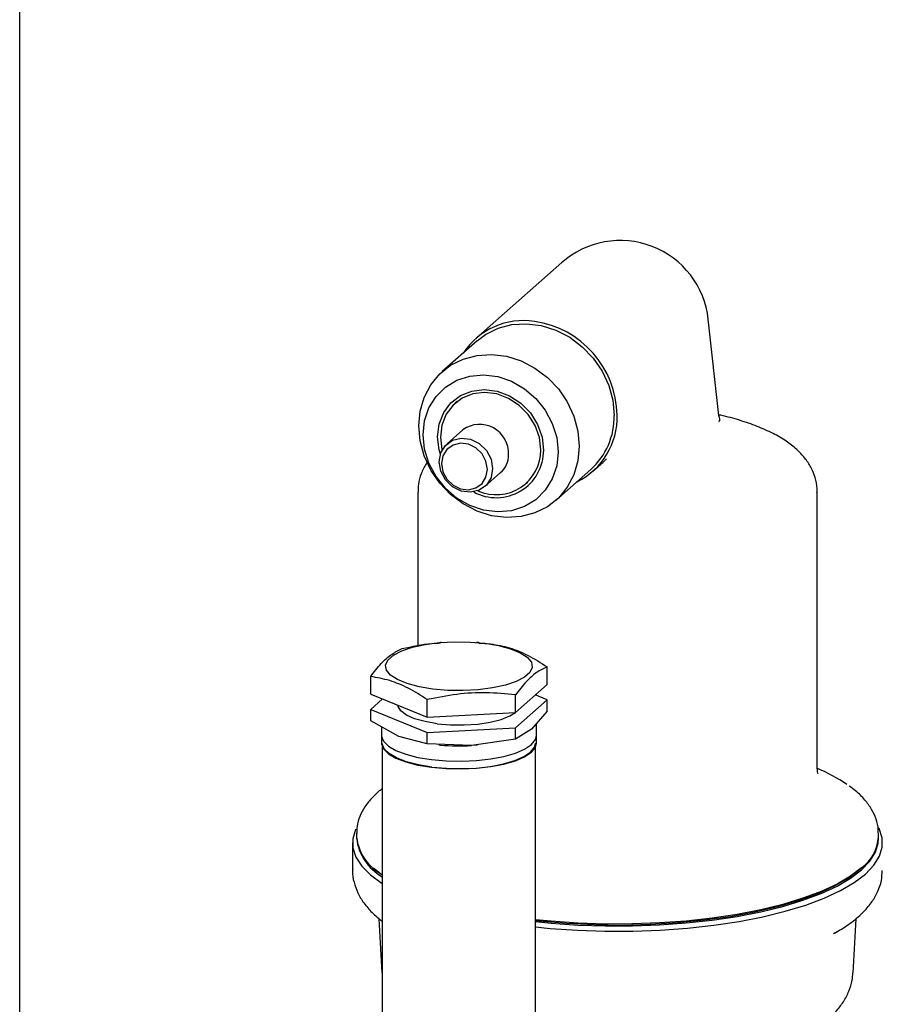
# Model space of a CAD drawing. Units: millimetres. Extents: x 5 to 785, y 5 to 415.
# Drawn here: x 459 to 472, y 229 to 244 of the extents above; entities that cross this region are included whole.
import ezdxf

# ---------------------------------------------------------------- set-up
doc = ezdxf.new("R2010")
doc.units = ezdxf.units.MM

msp = doc.modelspace()

# ---------------------------------------------------------------- linework, layer by layer
at = {"color": 7, "linetype": 'Continuous', "lineweight": 25}
for p, q in [((458.5821, 196.8072), (458.5821, 319.2479)), ((466.8941, 240.5638), (465.576, 239.4014)), ((469.3013, 238.221), (469.1388, 239.6949)), ((465.5944, 239.364), (465.06, 238.8926)), ((465.2865, 238.4342), (465.2581, 238.4091)), ((465.3766, 238.0005), (465.1335, 237.7861)), ((466.8009, 236.9186), (467.3354, 237.39)), ((467.3702, 237.367), (467.4919, 237.4743)), ((465.7122, 237.1299), (465.9553, 237.3442)), ((466.3459, 237.1756), (466.3743, 237.2007)), ((464.684, 237.0442), (464.684, 234.6888)), ((470.809, 232.8035), (470.809, 237.0442)), ((465.0486, 234.7419), (465.0324, 234.7406)), ((465.6228, 234.7386), (465.5831, 234.7419)), ((465.6224, 234.7328), (465.8006, 234.7207)), ((466.6691, 234.0979), (466.6691, 234.3669)), ((463.9626, 233.9502), (463.9626, 234.2193)), ((466.1843, 233.6703), (466.6691, 234.0979)), ((463.9626, 233.9502), (464.8311, 233.5965)), ((466.1843, 233.6703), (466.1843, 233.9394)), ((466.6691, 233.8622), (466.4862, 233.9366)), ((464.1455, 233.8758), (463.9626, 233.7145)), ((464.8311, 233.5965), (464.8311, 233.8656)), ((466.1843, 233.4346), (466.6691, 233.8622)), ((466.6691, 233.6895), (466.6691, 233.8622)), ((463.9626, 233.7145), (464.8311, 233.3608)), ((463.9626, 233.5419), (463.9626, 233.7145)), ((464.8311, 233.5965), (466.1843, 233.6703)), ((466.6691, 233.6895), (466.4267, 233.4127)), ((464.3969, 233.302), (463.9626, 233.5419)), ((464.1283, 233.4503), (464.1283, 233.3169)), ((466.5033, 233.3169), (466.5033, 233.5003)), ((464.1283, 233.3169), (464.1283, 233.1991)), ((464.8311, 233.1881), (464.3969, 233.302)), ((464.8311, 233.3608), (466.1843, 233.4346)), ((464.8311, 233.1881), (464.8311, 233.3608)), ((466.1843, 233.262), (466.1843, 233.4346)), ((466.4267, 233.4127), (466.1843, 233.262)), ((466.2439, 233.3124), (466.2503, 233.3031)), ((466.5033, 233.1991), (466.5033, 233.3169)), ((464.1408, 233.1418), (464.1408, 229.0585)), ((465.5077, 233.162), (464.8311, 233.1881)), ((465.0084, 233.1702), (465.0338, 233.1681)), ((466.1843, 233.262), (465.5077, 233.162)), ((465.5979, 233.1681), (465.5077, 233.162)), ((466.4908, 229.0585), (466.4908, 233.1418)), ((470.81, 232.812), (470.809, 232.8124)), ((463.7465, 231.8169), (463.7465, 231.7586)), ((471.7465, 231.7586), (471.7465, 231.8169)), ((463.684, 231.6702), (463.684, 231.2577)), ((463.6841, 231.2651), (463.684, 231.2577)), ((464.0049, 231.2871), (464.0341, 231.2614)), ((471.459, 231.2614), (471.4882, 231.2871)), ((464.0887, 230.5082), (464.1348, 229.6786)), ((471.3582, 229.6786), (471.4044, 230.5082)), ((464.1375, 229.6728), (464.1408, 229.6491))]:
    msp.add_line(p, q, dxfattribs=at)
at = {"color": 7, "linetype": 'Continuous', "lineweight": 25, "flags": 128}
for points in [[(465.5944, 239.364), (465.723, 239.4606), (465.9162, 239.5568), (466.128, 239.6128), (466.3513, 239.6267), (466.5785, 239.5981), (466.8018, 239.5279), (467.0136, 239.4185), (467.2067, 239.2736), (467.3746, 239.0982), (467.5115, 238.8983), (467.6128, 238.6806), (467.6749, 238.4525), (467.6959, 238.2219)], [(464.6994, 238.0607), (464.7204, 238.2861), (464.7826, 238.4984), (464.8838, 238.6906), (465.0207, 238.8561), (465.1886, 238.9892), (465.3817, 239.0854), (465.5936, 239.1414), (465.8168, 239.1554), (466.044, 239.1268), (466.2673, 239.0566), (466.4791, 238.9472), (466.6723, 238.8023), (466.8402, 238.6269), (466.9771, 238.4269), (467.0783, 238.2092), (467.1405, 237.9812), (467.1614, 237.7505)], [(464.7672, 237.9227), (464.7898, 238.1367), (464.8566, 238.3357), (464.9648, 238.5109), (465.1096, 238.6547), (465.2846, 238.7608), (465.4822, 238.8246), (465.6938, 238.8432), (465.9102, 238.816), (466.1218, 238.744), (466.3194, 238.6304), (466.4944, 238.4802), (466.6392, 238.2999), (466.7473, 238.0975), (466.8142, 237.8817), (466.8368, 237.662)], [(464.9893, 237.8947), (465.013, 238.0878), (465.0824, 238.2636), (465.1937, 238.4121), (465.3404, 238.5246), (465.5138, 238.5945), (465.704, 238.6178), (465.8999, 238.5931), (466.0902, 238.5219), (466.2636, 238.4083), (466.4103, 238.2588), (466.5215, 238.0823), (466.591, 237.8889), (466.6146, 237.69)], [(466.5712, 237.6954), (466.5488, 237.8838), (466.4831, 238.0668), (466.3777, 238.2339), (466.2389, 238.3753), (466.0747, 238.4829), (465.8947, 238.5503), (465.7093, 238.5737), (465.5292, 238.5516), (465.365, 238.4854), (465.2262, 238.379), (465.1209, 238.2384), (465.0551, 238.072), (465.0328, 237.8892)], [(467.1614, 237.7505), (467.1405, 237.5252), (467.0783, 237.3128), (466.9771, 237.1206), (466.8402, 236.9551), (466.6723, 236.822), (466.4791, 236.7258), (466.2673, 236.6698), (466.044, 236.6559), (465.8168, 236.6845), (465.5936, 236.7547), (465.3817, 236.8641), (465.1886, 237.009), (465.0207, 237.1844), (464.8838, 237.3843), (464.7826, 237.602), (464.7204, 237.8301), (464.6994, 238.0607)], [(466.8368, 237.662), (466.8142, 237.448), (466.7473, 237.249), (466.6392, 237.0738), (466.4944, 236.93), (466.3194, 236.8239), (466.1218, 236.7601), (465.9102, 236.7414), (465.6938, 236.7687), (465.4822, 236.8407), (465.2846, 236.9543), (465.1096, 237.1045), (464.9648, 237.2848), (464.8566, 237.4872), (464.7898, 237.703), (464.7672, 237.9227)], [(465.0317, 237.6285), (465.013, 237.6957), (464.9893, 237.8947)], [(465.0136, 237.5095), (465.0383, 237.6475), (465.1094, 237.7626), (465.2182, 237.841), (465.3518, 237.8732), (465.4939, 237.8552), (465.6275, 237.7894), (465.7364, 237.6836), (465.8074, 237.5506), (465.8321, 237.4064)], [(465.0328, 237.8892), (465.0551, 237.7009), (465.0577, 237.6903)], [(465.7515, 237.3943), (465.7304, 237.5179), (465.6695, 237.6319), (465.5762, 237.7226), (465.4617, 237.779), (465.3399, 237.7944), (465.2254, 237.7668), (465.1321, 237.6996), (465.0711, 237.601), (465.05, 237.4827)], [(465.8321, 237.4064), (465.8074, 237.2685), (465.7364, 237.1534), (465.6275, 237.075), (465.4939, 237.0428), (465.3518, 237.0607), (465.2182, 237.1265), (465.1094, 237.2323), (465.0383, 237.3654), (465.0136, 237.5095)], [(465.05, 237.4827), (465.0711, 237.3591), (465.1321, 237.2451), (465.2254, 237.1544), (465.3399, 237.098), (465.4617, 237.0826), (465.5762, 237.1102), (465.6695, 237.1774), (465.7304, 237.276), (465.7515, 237.3943)], [(464.9181, 234.0268), (464.708, 234.0621), (464.5245, 234.1111), (464.3755, 234.1718), (464.2677, 234.2414), (464.2056, 234.317), (464.1921, 234.3953), (464.2277, 234.4728), (464.3108, 234.5461), (464.4379, 234.6121), (464.6034, 234.6678), (464.8, 234.7109), (465.0191, 234.7393), (465.2512, 234.752), (465.4861, 234.7483), (465.7136, 234.7284)], [(465.7136, 234.7284), (465.9237, 234.6932), (466.1072, 234.6441), (466.2562, 234.5835), (466.364, 234.5138), (466.4261, 234.4382), (466.4396, 234.3599), (466.404, 234.2824), (466.3208, 234.2091), (466.1938, 234.1431), (466.0283, 234.0874), (465.8317, 234.0444), (465.6126, 234.0159), (465.3805, 234.0032), (465.1456, 234.0069), (464.9181, 234.0268)], [(464.9844, 233.496), (464.7976, 233.528), (464.6367, 233.5729), (464.5099, 233.6287), (464.4236, 233.6925), (464.3819, 233.7611), (464.3786, 233.7808)], [(464.9844, 233.496), (465.1878, 233.4788), (465.3977, 233.477), (465.6035, 233.4909), (465.7948, 233.5197), (465.9621, 233.562), (466.0971, 233.6156), (466.1839, 233.6703)], [(464.1283, 233.3169), (464.1289, 233.3045), (464.159, 233.2276), (464.2335, 233.1541), (464.3496, 233.0868), (464.5029, 233.0284), (464.6874, 232.9811), (464.896, 232.9467)], [(464.1283, 233.3169), (464.1289, 233.3045), (464.159, 233.2276), (464.2335, 233.1541), (464.3496, 233.0868), (464.5029, 233.0284), (464.6874, 232.9811), (464.896, 232.9467), (465.1208, 232.9265), (465.353, 232.9213), (465.5839, 232.9313), (465.8044, 232.9562), (466.0062, 232.9949), (466.1814, 233.046), (466.3234, 233.1075), (466.4267, 233.177)], [(464.896, 232.9467), (465.1208, 232.9265), (465.353, 232.9213), (465.5839, 232.9313), (465.8044, 232.9562), (466.0062, 232.9949), (466.1814, 233.046), (466.3234, 233.1075), (466.4267, 233.177), (466.4872, 233.2519), (466.5033, 233.3169)], [(466.4267, 233.177), (466.4872, 233.2519), (466.5033, 233.3169)], [(464.1283, 233.1991), (464.1289, 233.1867), (464.159, 233.1098), (464.2335, 233.0362), (464.3496, 232.969), (464.5029, 232.9106), (464.6874, 232.8632), (464.896, 232.8288), (465.1208, 232.8086), (465.353, 232.8035), (465.5839, 232.8135), (465.8044, 232.8383), (466.0062, 232.877), (466.1814, 232.9281), (466.3234, 232.9896), (466.4267, 233.0592)], [(464.9004, 232.8327), (464.694, 232.8668), (464.5114, 232.9136), (464.3598, 232.9714), (464.2449, 233.038), (464.1712, 233.1107), (464.1414, 233.1868), (464.1408, 233.1991)], [(464.9004, 232.8327), (465.1228, 232.8128), (465.3527, 232.8076), (465.5811, 232.8175), (465.7993, 232.8421), (465.9989, 232.8804), (466.1723, 232.931), (466.3128, 232.9918), (466.415, 233.0606), (466.4749, 233.1348), (466.4908, 233.1991)], [(466.4267, 233.0592), (466.4872, 233.1341), (466.5033, 233.1991)], [(463.7322, 231.8781), (463.7308, 231.8751), (463.6886, 231.7341), (463.6907, 231.5923), (463.7374, 231.4514), (463.8279, 231.3129), (463.9614, 231.1784), (464.1364, 231.0492), (464.1408, 231.0463)], [(466.4908, 230.3823), (466.7153, 230.3604), (467.1317, 230.3316), (467.5548, 230.3175), (467.98, 230.3182), (468.4027, 230.3338), (468.8182, 230.364), (469.2219, 230.4085), (469.6095, 230.4668), (469.9766, 230.5383), (470.3194, 230.6222), (470.6339, 230.7176), (470.9168, 230.8234), (471.165, 230.9385), (471.3757, 231.0616), (471.5466, 231.1914), (471.676, 231.3264), (471.7622, 231.4652), (471.8045, 231.6063), (471.8023, 231.748), (471.7557, 231.8889), (471.7485, 231.903)], [(466.4908, 230.4632), (466.7312, 230.4394), (467.1412, 230.4111), (467.5578, 230.3972), (467.9764, 230.398), (468.3926, 230.4133), (468.8017, 230.443), (469.1992, 230.4868), (469.5808, 230.5442), (469.9423, 230.6146), (470.2798, 230.6972), (470.5895, 230.7912), (470.868, 230.8953), (471.1124, 231.0087), (471.3199, 231.1299), (471.4882, 231.2577), (471.6155, 231.3906), (471.7005, 231.5273), (471.7421, 231.6662), (471.7463, 231.7438)], [(464.1408, 231.1763), (464.0864, 231.2176), (464.0341, 231.2614)], [(471.4882, 231.2871), (471.3199, 231.1594), (471.1124, 231.0381), (470.868, 230.9248), (470.5895, 230.8206), (470.2798, 230.7267), (469.9423, 230.6441), (469.5808, 230.5737), (469.1992, 230.5163), (468.8017, 230.4724), (468.3926, 230.4427), (467.9764, 230.4274), (467.5578, 230.4267), (467.1412, 230.4406), (466.7312, 230.4689), (466.4908, 230.4926)], [(471.459, 231.2614), (471.2855, 231.1303), (471.0705, 231.0063), (470.8166, 230.8907), (470.5267, 230.785), (470.2041, 230.6903), (469.8528, 230.6079), (469.4768, 230.5385), (469.0805, 230.4831), (468.6685, 230.4424), (468.2457, 230.4167), (467.8171, 230.4064), (467.3877, 230.4116), (466.9625, 230.4322), (466.5464, 230.4681), (466.4908, 230.4741)], [(471.0729, 230.2881), (471.1327, 230.3215), (471.204, 230.3644)]]:
    msp.add_lwpolyline(points, dxfattribs=at)
at = {"color": 7, "linetype": 'Continuous', "lineweight": 25}
for centre, radius, start, end in [((467.7907, 239.5462), 1.3562, 6.2915, 131.5991), ((466.3073, 238.5706), 1.1048, 81.36909, 146.53024), ((466.2608, 238.197), 1.4812, 1.05871, 81.76054), ((466.6373, 238.1964), 1.1048, 296.28901, 1.45016), ((466.6068, 238.1998), 1.0893, 311.97558, 1.16011), ((465.6349, 237.6432), 0.4409, 357.08681, 125.86714), ((465.8898, 237.6852), 0.7249, 241.42817, 0.37955), ((465.8887, 237.6886), 0.6825, 245.68387, 0.56992), ((465.7143, 237.6129), 0.3609, 311.88705, 1.24865), ((465.3159, 236.661), 3.5042, 265.38143, 273.13602), ((469.8676, 230.5556), 2.4453, 55.20854, 67.33207), ((464.4877, 231.8415), 0.7458, 186.38807, 242.28499), ((464.5074, 231.823), 0.7647, 185.94053, 241.36112), ((471.1138, 231.7988), 0.634, 306.19082, 356.36128)]:
    msp.add_arc(centre, radius, start, end, dxfattribs=at)
for points, knots in [([(469.2998, 238.1285), (469.3022, 238.129), (469.3225, 238.1339), (469.3113, 238.1789), (469.3015, 238.2186)], [0, 0, 0, 0, 0.1177412, 1, 1, 1, 1]), ([(470.8043, 237.0404), (470.8057, 237.0606), (470.8111, 237.1388), (470.7794, 237.2728), (470.7148, 237.4307), (470.6179, 237.5743), (470.4918, 237.7071), (470.3308, 237.8322), (470.1305, 237.9495), (469.8929, 238.0562), (469.6232, 238.1472), (469.4239, 238.2043), (469.3104, 238.227), (469.3004, 238.229)], [0, 0, 0, 0, 0.0304153, 0.1172266, 0.2032008, 0.2921347, 0.3881196, 0.4950398, 0.6141668, 0.740509, 0.8657623, 0.9881813, 1, 1, 1, 1]), ([(467.4916, 237.4747), (467.4952, 237.4777), (467.5249, 237.5023), (467.5521, 237.5301), (467.576, 237.5546)], [0, 0, 0, 0, 0.1219704, 1, 1, 1, 1]), ([(464.8388, 237.5127), (464.8303, 237.502), (464.7873, 237.4479), (464.7353, 237.3322), (464.6888, 237.1838), (464.6887, 237.0863), (464.6886, 237.0451)], [0, 0, 0, 0, 0.08470293, 0.42986074, 0.75943274, 1, 1, 1, 1]), ([(464.4474, 234.6468), (464.5985, 234.6809), (464.7926, 234.7247), (464.9891, 234.7328), (465.0328, 234.7345)], [0, 0, 0, 0, 0.7778933, 1, 1, 1, 1]), ([(465.8006, 234.7207), (465.8976, 234.7036), (466.0885, 234.6699), (466.3812, 234.5507), (466.5721, 234.4288), (466.6691, 234.3669)], [0, 0, 0, 0, 0.3367668, 0.6632588, 1, 1, 1, 1]), ([(463.9626, 234.2193), (464.0168, 234.2894), (464.1234, 234.4275), (464.2867, 234.5716), (464.3933, 234.6215), (464.4474, 234.6468)], [0, 0, 0, 0, 0.3367668, 0.6632588, 1, 1, 1, 1]), ([(466.6691, 234.3669), (466.6149, 234.3416), (466.5083, 234.2917), (466.345, 234.1476), (466.2384, 234.0095), (466.1843, 233.9394)], [0, 0, 0, 0, 0.3367668, 0.6632588, 1, 1, 1, 1]), ([(464.8311, 233.8656), (464.7341, 233.9274), (464.5432, 234.0493), (464.2505, 234.1685), (464.0596, 234.2022), (463.9626, 234.2193)], [0, 0, 0, 0, 0.33676678, 0.66325885, 1, 1, 1, 1]), ([(466.1843, 233.9394), (466.0332, 233.9535), (465.7356, 233.9814), (465.2797, 233.9565), (464.9821, 233.8962), (464.8311, 233.8656)], [0, 0, 0, 0, 0.3367668, 0.6632588, 1, 1, 1, 1]), ([(470.824, 232.727), (470.8246, 232.7262), (470.8263, 232.7235), (470.8115, 232.754), (470.8108, 232.7885), (470.8105, 232.8045)], [0, 0, 0, 0, 0.1978566, 0.6278671, 1, 1, 1, 1]), ([(471.7419, 231.8223), (471.7431, 231.8403), (471.7476, 231.9123), (471.7144, 232.0371), (471.6464, 232.1889), (471.5395, 232.3325), (471.4239, 232.4502), (471.3305, 232.516), (471.2961, 232.5402)], [0, 0, 0, 0, 0.06423104, 0.25677285, 0.45058093, 0.65409356, 0.87249707, 1, 1, 1, 1]), ([(464.0734, 232.4464), (464.0454, 232.4204), (463.9699, 232.3504), (463.8725, 232.2289), (463.7939, 232.0798), (463.7502, 231.9393), (463.7508, 231.8492), (463.7511, 231.8115)], [0, 0, 0, 0, 0.1459959, 0.3939363, 0.6245369, 0.8430488, 1, 1, 1, 1]), ([(464.1408, 232.5004), (464.1333, 232.4952), (464.1085, 232.4781), (464.0878, 232.4594), (464.0734, 232.4464)], [0, 0, 0, 0, 0.3032767, 1, 1, 1, 1]), ([(463.6869, 231.2702), (463.6859, 231.2607), (463.6783, 231.1929), (463.7035, 231.0658), (463.761, 230.8995), (463.8561, 230.744), (463.9799, 230.5982), (464.0867, 230.5117), (464.1408, 230.4677)], [0, 0, 0, 0, 0.0299312, 0.2145205, 0.3979533, 0.5875481, 0.7906598, 1, 1, 1, 1]), ([(471.058, 230.2825), (471.0795, 230.2932), (471.1851, 230.346), (471.3441, 230.4553), (471.521, 230.6059), (471.6525, 230.7644), (471.7416, 230.9233), (471.7978, 231.0842), (471.8034, 231.1934), (471.8061, 231.2452)], [0, 0, 0, 0, 0.0484286, 0.238222, 0.4302034, 0.5899223, 0.736789, 0.8751072, 1, 1, 1, 1]), ([(467.0658, 228.2128), (467.0866, 228.211), (467.2268, 228.1989), (467.4941, 228.1897), (467.8626, 228.1861), (468.2306, 228.1976), (468.5931, 228.2226), (468.9469, 228.2612), (469.2885, 228.3132), (469.6148, 228.3786), (469.9232, 228.4576), (470.2116, 228.5505), (470.4782, 228.6587), (470.7216, 228.7847), (470.927, 228.9243), (471.0904, 229.0745), (471.212, 229.2285), (471.2967, 229.3909), (471.3472, 229.5423), (471.3515, 229.64), (471.3531, 229.6785)], [0, 0, 0, 0, 0.0107026, 0.072267, 0.1337294, 0.1951825, 0.2566922, 0.3183477, 0.3802574, 0.4425562, 0.5054224, 0.5691, 0.6339215, 0.7002896, 0.7684198, 0.8259623, 0.8777126, 0.9253234, 0.970543, 1, 1, 1, 1])]:
    msp.add_open_spline(points, degree=3, knots=knots, dxfattribs=at)

doc.saveas('drawing.dxf')
